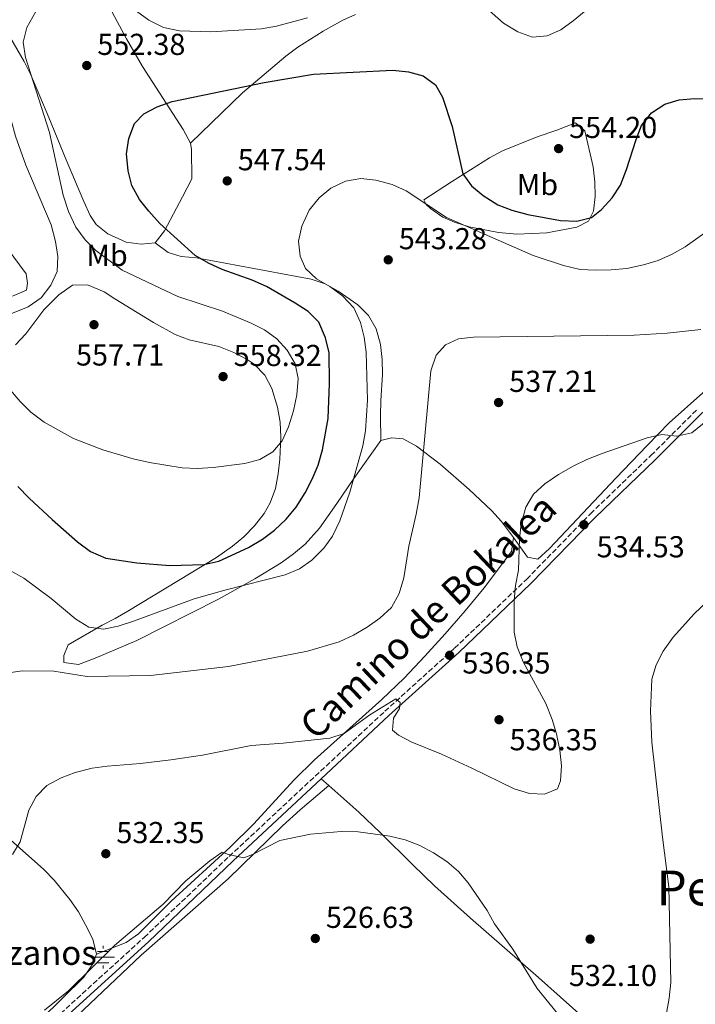
# Model space of a CAD drawing. Units: metres. Extents: x 569950 to 573400, y 4726462 to 4728821.
# Drawn here: x 572239 to 572462, y 4727777 to 4728103 of the extents above; entities that cross this region are included whole.
import ezdxf
from ezdxf.enums import TextEntityAlignment as Align

# ---------------------------------------------------------------- set-up
doc = ezdxf.new("R2010")
doc.units = ezdxf.units.M
doc.header["$MEASUREMENT"] = 0
doc.linetypes.add('DGN Style 3', pattern=[2.435890702152634, 1.739921930109024, -0.6959687720436097])
for name, color, linetype, lineweight in [('Acequia sin especificar', 4, 'Continuous', 0), ('Camino', 7, 'DGN Style 3', 0), ('Cota de punto acotado terreno', 7, 'Continuous', 0), ('Curva de nivel directora', 30, 'Continuous', 30), ('Curva de nivel intermedia', 30, 'Continuous', 0), ('Etiqueta de uso rústico', 92, 'Continuous', 0), ('Fuente-manantial-naciente', 7, 'Continuous', 0), ('Línea de cambio de uso (parcela vista)', 92, 'Continuous', 0), ('Margen derecho', 7, 'Continuous', 0), ('Punto acotado terreno (símbolo)', 7, 'Continuous', 0), ('Texto de Fuente', 4, 'Continuous', 0), ('Texto de Área (paraje) menor', 7, 'Continuous', 0)]:
    doc.layers.add(name, color=color, linetype=linetype, lineweight=lineweight)
doc.styles.add('Style-Arial', font='arial.ttf')

# ---------------------------------------------------------------- blocks, each defined once
blk = doc.blocks.new('5NACIE')
at = {"layer": 'Acequia sin especificar', "color": 4, "linetype": 'Continuous', "lineweight": 0, "flags": 128}
for points in [[(0, 0.2812), (0, 0.375)], [(-0.375, 0), (0.375, 0)], [(-0.1875, 0.1875), (0.1875, 0.1875)], [(-0.1875, -0.1875), (0.1875, -0.1875)], [(0, -0.2812), (0, -0.375)]]:
    blk.add_lwpolyline(points, dxfattribs=at)
blk = doc.blocks.new('5PATER')
at = {"layer": 'Punto acotado terreno (símbolo)', "linetype": 'Continuous', "lineweight": 0}
h = blk.add_hatch(color=51, dxfattribs=at)
edge = h.paths.add_edge_path()
edge.add_ellipse((0, 0), major_axis=(-0.1095731443231308, -0.1110710700762829), ratio=0.9994222409660317, start_angle=0, end_angle=360)

msp = doc.modelspace()

# ---------------------------------------------------------------- linework, layer by layer
at = {"layer": 'Camino', "color": 7, "linetype": 'DGN Style 3', "lineweight": 0}
msp.add_polyline3d([(571897.5199999989, 4727529.970000002, 545.6799999999931), (571920.5700000003, 4727531.86, 543.1499999999943), (571952.8399999996, 4727533.01, 540.1100000000007), (571980.4499999986, 4727533.720000001, 538.279999999999), (572002.9999999994, 4727533.980000001, 537.070000000007), (572018.5499999995, 4727535.33, 536.4600000000064), (572030.9400000013, 4727539.750000001, 535.8500000000057), (572044.4299999984, 4727550.02, 534.6399999999994), (572070.550000001, 4727578.720000002, 532.820000000007), (572106.2699999993, 4727617.640000001, 530.9900000000054), (572146.6000000008, 4727661.670000001, 529.779999999999), (572190.0100000004, 4727708.08, 529.779999999999), (572236.1099999986, 4727757.620000001, 529.1699999999984), (572252.2499999988, 4727774.140000001, 529.1699999999984), (572279.9600000007, 4727799.36, 529.779999999999), (572308.0500000002, 4727826.130000001, 529.779999999999), (572359.609999999, 4727874.189999999, 535.25), (572382.6999999986, 4727895.070000002, 535.8500000000057), (572406.55, 4727917.91, 534.6399999999994), (572427.6900000004, 4727939.550000001, 534.0299999999991), (572447.6900000009, 4727958.840000001, 534.6399999999994), (572463.0699999989, 4727974.180000001, 536.4600000000064)], dxfattribs=at)
at = {"layer": 'Curva de nivel directora', "color": 30, "linetype": 'Continuous', "lineweight": 30, "elevation": 550.0000000000001, "flags": 128}
for points in [[(572257.8199999989, 4727930.210000004), (572262.1900000009, 4727927), (572267.190000001, 4727924.859999999), (572277.5399999999, 4727923.33), (572288.4299999997, 4727922.430000001), (572299.6799999994, 4727922.7), (572304.6399999993, 4727923.820000002), (572314.4499999996, 4727928.42), (572319.0699999996, 4727931.170000001), (572323.0799999995, 4727934.15), (572326.8899999983, 4727937.77), (572330.2000000008, 4727941.690000001), (572333.1699999992, 4727946.42), (572335.5599999985, 4727951.02), (572337.5099999999, 4727955.62), (572339.0099999997, 4727960.74), (572340.8200000001, 4727971.100000001), (572341.3099999996, 4727982.650000002), (572341.1299999986, 4727992.779999999), (572339.9399999996, 4727997.790000001), (572337.7299999989, 4728002.920000001), (572334.2499999988, 4728006.510000001), (572329.9599999995, 4728009.230000001), (572320.3799999994, 4728014.789999999), (572315.7100000001, 4728016.859999999), (572305.7199999989, 4728020.33), (572301.1900000004, 4728022.449999999), (572296.8200000006, 4728025.02), (572285.1500000008, 4728035.59), (572281.4299999991, 4728039.630000001), (572278.3699999992, 4728043.580000001), (572275.8700000002, 4728048.210000002), (572274.5800000007, 4728053.04), (572274.1099999989, 4728058.710000001), (572274.8699999988, 4728063.78), (572276.7699999987, 4728068.690000001), (572279.8299999988, 4728071.910000003), (572284.2499999999, 4728074.25), (572289.1600000006, 4728076.010000001), (572319.6799999998, 4728082.24), (572335.9599999986, 4728085.039999999), (572362.2899999992, 4728086.330000001), (572367.4399999989, 4728085.820000002), (572372.2499999991, 4728084.449999999), (572376.3899999985, 4728081.449999999), (572378.6300000005, 4728077.380000001), (572381.9099999995, 4728067.720000001), (572385.4500000001, 4728052.09), (572388.2699999985, 4728048.050000001), (572392.1100000008, 4728044.850000001), (572396.9900000002, 4728041.79), (572401.6599999996, 4728040), (572406.9099999999, 4728038.630000002), (572417.6900000002, 4728036.640000001), (572423.1500000008, 4728036.380000001), (572427.9999999988, 4728037.600000001), (572431.269999999, 4728040.230000001), (572434.8899999999, 4728044.100000001), (572437.5599999988, 4728048.33), (572439.6399999997, 4728053.430000002), (572442.7399999999, 4728063.359999999), (572444.5599999994, 4728068.020000001), (572447.8600000007, 4728072.260000001), (572452.3199999998, 4728075.060000001), (572457.0799999986, 4728076.580000001), (572462.1599999992, 4728076.970000003), (572467.5500000004, 4728076.869999999)], [(572238.1399999983, 4727948.550000002), (572241.8099999983, 4727944.720000001), (572249.5199999998, 4727937.590000001), (572257.8199999989, 4727930.210000004)]]:
    msp.add_lwpolyline(points, dxfattribs=at)
at = {"layer": 'Curva de nivel intermedia', "color": 30, "linetype": 'Continuous', "lineweight": 0, "flags": 128}
for points, elevation in [([(572135.9400000012, 4728018.5), (572145.7300000013, 4728015.980000001), (572151.1400000004, 4728014.179999999), (572156.0199999998, 4728013.089999998), (572171.9000000008, 4728012.500000001), (572178.0900000001, 4728011.96), (572209.1700000003, 4728006.159999999), (572220.7599999995, 4728004.38), (572225.7599999997, 4728004.349999999), (572231.2900000018, 4728004.730000001), (572236.3000000009, 4728005.92), (572241.510000001, 4728008.050000001), (572245.8000000003, 4728011.039999999), (572249.0200000012, 4728015.149999999), (572251.1300000013, 4728019.680000001), (572251.3500000003, 4728024.720000001), (572250.5700000002, 4728029.66), (572249.1100000007, 4728035.140000001), (572240.7199999997, 4728054.939999999), (572237.3500000014, 4728064.5), (572227.1299999999, 4728101.519999999), (572225.2600000014, 4728111.680000001)], 560), ([(572234.990000001, 4727981.26), (572238.9200000004, 4727976.659999999), (572242.4299999997, 4727973.11), (572246.8200000018, 4727969.829999999), (572256.5200000004, 4727964.470000001), (572266.1900000019, 4727960.67), (572276.2400000013, 4727957.67), (572281.7100000008, 4727956.480000001), (572292.4800000021, 4727954.699999999), (572297.5200000004, 4727954.5), (572302.7999999997, 4727954.810000001), (572313.2200000001, 4727956.16), (572318.1799999999, 4727957.52), (572322.5600000009, 4727960.019999999), (572325.6100000021, 4727963.720000001), (572327.6600000015, 4727968.279999999), (572329.3300000012, 4727973.640000001), (572330.4100000008, 4727978.949999998), (572330.9200000005, 4727984.259999999), (572329.9100000003, 4727989.149999999), (572327.2200000013, 4727993.680000001), (572323.8300000007, 4727997.470000002), (572319.8000000005, 4728000.439999999), (572315.3200000012, 4728002.659999999), (572305.8600000018, 4728006.640000001), (572291.0400000004, 4728011.449999998), (572272.6700000018, 4728020.21), (572263.9500000001, 4728026.630000002), (572260.4000000005, 4728030.149999999), (572257.3600000007, 4728034.430000001), (572254.8300000004, 4728039.570000002), (572253.1299999995, 4728044.939999999), (572248.5700000019, 4728065.689999999), (572240.6100000002, 4728090.550000001), (572239.9000000017, 4728095.600000001), (572241.0700000006, 4728100.430000001), (572246.0199999994, 4728109.3)], 555.0000000000001), ([(572391.4, 4728108.509999998), (572398.8900000001, 4728101.859999998), (572403.6500000011, 4728099.060000001), (572408.4900000002, 4728097.319999999), (572413.2900000014, 4728097.699999999), (572417.8800000002, 4728099.689999999), (572421.9700000006, 4728102.640000001), (572426.28, 4728106.239999999)], 555.0000000000001), ([(572277.3900000001, 4728105.83), (572281.4500000015, 4728102.92), (572286.2999999997, 4728100.459999999), (572291.6500000006, 4728099.310000001), (572301.880000001, 4728098.990000002), (572318.7300000021, 4728100.029999998), (572323.7700000001, 4728100.899999999), (572334.0200000008, 4728103.630000001)], 555.0000000000001), ([(572235.3399999997, 4727920.909999999), (572240.0600000004, 4727918.209999999), (572249.1200000017, 4727911.48), (572257.3600000007, 4727904.640000001), (572261.5899999996, 4727902), (572266.4500000011, 4727901.32), (572271.3399999995, 4727902.349999999), (572276.42, 4727903.980000001), (572296.4299999995, 4727911.380000001), (572306.5999999995, 4727914.269999999), (572326.6, 4727919.32), (572331.3099999995, 4727921.33), (572335.4500000012, 4727924.130000001), (572339.3899999997, 4727928.109999999), (572342.2900000009, 4727932.180000001), (572344.6700000013, 4727937.15), (572347.9600000015, 4727946.730000001), (572352.2900000011, 4727962.029999998), (572353.2099999997, 4727967.02), (572353.8300000011, 4727977.16), (572353.400000002, 4727993.039999999), (572352.7699999994, 4727998.01), (572351.5700000013, 4728002.859999998), (572349.3300000017, 4728007.640000002), (572345.6000000011, 4728011.710000002), (572341.4000000014, 4728014.760000001), (572336.9700000011, 4728017.319999999), (572333.300000001, 4728020.720000001), (572331.5799999998, 4728024.759999998), (572331.0200000011, 4728029.73), (572332.0700000017, 4728034.699999998), (572334.5800000017, 4728039.970000001), (572337.8800000009, 4728044.090000001), (572341.75, 4728047.249999999), (572346.6200000005, 4728049.649999999), (572351.6699999997, 4728050.449999999), (572356.6500000019, 4728049.929999999), (572361.9699999995, 4728048.529999999), (572366.6500000021, 4728046.380000002), (572379.9600000004, 4728037.56)], 545), ([(572379.9600000004, 4728037.56), (572408.7000000003, 4728025.02), (572418.7699999998, 4728021.75), (572424.2900000007, 4728020.38), (572429.2900000009, 4728020.109999999), (572434.5700000003, 4728020.25), (572439.7100000012, 4728020.720000001), (572445.240000001, 4728021.92), (572450.0300000011, 4728023.34), (572454.6600000003, 4728025.46), (572459.0400000011, 4728027.859999998), (572468.1800000007, 4728034.340000001)], 545), ([(572234.2199999999, 4727886.820000002), (572239.6500000014, 4727887.560000001), (572249.9900000013, 4727887.429999999), (572261.0700000012, 4727885.720000001), (572282.0100000004, 4727885.96), (572307.810000001, 4727889.039999999), (572333.9500000014, 4727894.019999998), (572344.4500000001, 4727897.189999999), (572349.22, 4727899.310000001), (572353.7000000015, 4727901.96), (572357.9100000003, 4727905.009999999), (572361.8300000008, 4727908.550000002), (572364.37, 4727913.16), (572365.8400000008, 4727918.369999998), (572367.5199999993, 4727928.810000001), (572369.9700000014, 4727939.359999998), (572370.9100000003, 4727944.770000001), (572374.8700000008, 4727986.890000001), (572376.6400000011, 4727991.999999999), (572379.7300000002, 4727995.42), (572383.9500000002, 4727997.429999999), (572388.9200000013, 4727998.01), (572442.1200000008, 4727998.619999998), (572453.0000000016, 4727999.310000001), (572464.1799999997, 4728000.52)], 540.0000000000001), ([(572236.3000000009, 4727826.730000001), (572238.9299999994, 4727830.999999999), (572241.7400000013, 4727841.409999998), (572244.2300000013, 4727846.009999999), (572247.6800000002, 4727849.63), (572252.4500000001, 4727852.17), (572257.1300000005, 4727853.930000001), (572262.7200000007, 4727855.300000001), (572267.6700000016, 4727856.050000002), (572278.690000001, 4727856.850000001), (572288.7300000016, 4727858.069999999), (572299.2800000015, 4727859.699999999), (572315.3600000015, 4727862.819999999), (572325.9900000019, 4727863.600000001), (572341.37, 4727865.279999998), (572346.1199999999, 4727866.869999999), (572354.5900000011, 4727873.000000001), (572363.2100000001, 4727878.26), (572364.6600000006, 4727877.100000001), (572364.4900000007, 4727875.079999999), (572362.5000000015, 4727871.859999998), (572362.1600000017, 4727867.939999998), (572364.0700000006, 4727866.26), (572368.5200000008, 4727863.99), (572378.3100000008, 4727859.989999999), (572388.3400000001, 4727855.390000001), (572402.4500000008, 4727848.499999999), (572407.4300000007, 4727846.99), (572412.4199999997, 4727846.699999999), (572416.7400000002, 4727848.470000001), (572417.6900000002, 4727851.160000001), (572418.03, 4727856.149999999), (572417.5100000014, 4727861.289999999), (572416.4600000009, 4727866.680000001), (572414.9900000001, 4727871.449999999), (572412.8900000014, 4727876.749999999), (572405.4200000013, 4727890.5), (572403.4000000008, 4727895.5), (572402.3700000005, 4727900.390000001), (572402.4400000018, 4727910.82), (572402.8399999997, 4727915.849999999), (572403.8299999998, 4727920.82), (572404.1600000006, 4727931.27), (572404.7599999999, 4727936.23), (572406.2599999995, 4727941.730000001), (572408.7899999998, 4727946.04), (572412.5400000004, 4727949.41), (572417.0900000012, 4727952.52), (572421.9600000016, 4727955.289999999), (572426.4299999998, 4727957.529999998), (572431.5100000004, 4727959.449999998), (572446.3899999999, 4727964.649999999), (572451.2699999993, 4727965.749999999), (572456.3000000007, 4727965.220000001), (572461.1800000002, 4727966.330000001), (572468.2900000003, 4727972.079999999)], 535), ([(572452.8499999996, 4727774.279999999), (572453.7400000015, 4727779.199999999), (572454.230000001, 4727784.369999999), (572453.650000002, 4727816.029999998), (572451.5199999998, 4727832.48), (572448.0300000006, 4727863.92), (572447.5800000012, 4727874.189999999), (572447.9700000002, 4727884.769999999), (572449.4500000001, 4727889.55), (572451.7000000008, 4727894.099999999), (572454.990000001, 4727898.75), (572462.0899999999, 4727906.550000001), (572466.0799999996, 4727910.239999998)], 530.0000000000001), ([(572246.9600000004, 4727775.23), (572254.910000001, 4727781.699999998), (572270.1300000002, 4727796.630000001), (572286.1800000012, 4727810.369999998), (572293.7000000003, 4727818.050000001), (572301.6500000008, 4727824.73), (572305.7900000004, 4727827.56), (572307.8300000011, 4727826.759999999), (572312.8700000015, 4727825.640000001), (572315.7900000005, 4727826.789999999), (572324.8000000005, 4727831.46), (572335.030000001, 4727833.539999999), (572345.1000000006, 4727834.369999998), (572350.7399999999, 4727834.24), (572361.2000000007, 4727832.859999999), (572366.3100000002, 4727831.619999998), (572371.2200000008, 4727829.720000001), (572375.6900000012, 4727827.350000001), (572380.1600000015, 4727824.470000001), (572383.9800000016, 4727821.189999999), (572387.2300000014, 4727817.390000001), (572393.4600000009, 4727808.240000002), (572395.9000000017, 4727803.88), (572401.9600000012, 4727795.42), (572410.0500000004, 4727782.38), (572416.7500000015, 4727774.119999998)], 530.0000000000001)]:
    msp.add_lwpolyline(points, dxfattribs=dict(at, elevation=elevation))
at = {"layer": 'Línea de cambio de uso (parcela vista)', "color": 92, "linetype": 'Continuous', "lineweight": 0, "extrusion": (0.08878499569023544, -0.07852696833268448, 0.9929505223246335), "elevation": -319919.6944943133, "flags": 128}
msp.add_lwpolyline([(3920593.73161329, 2684535.796299593), (3920593.73161329, 2684539.170984764)], dxfattribs=at)
at = {"layer": 'Línea de cambio de uso (parcela vista)', "color": 92, "linetype": 'Continuous', "lineweight": 0}
for points in [[(572288.2800000003, 4728166.5, 559.0800000000017), (572288.6100000005, 4728162.680000001, 558.8099999999977), (572287.79, 4728157.91, 558.5599999999977), (572285.8700000001, 4728153.180000001, 558.320000000007), (572281.8700000001, 4728147.060000001, 557.8600000000006), (572272.29, 4728135.890000001, 556.6300000000047), (572267.7999999998, 4728129.470000001, 555.8999999999943), (572265.4199999999, 4728125.09, 555.4100000000036), (572264.5700000003, 4728122.730000001, 555.1699999999983), (572264.3300000001, 4728117.859999999, 554.6999999999971), (572265.7300000004, 4728112.850000001, 554.2400000000052), (572267.0499999998, 4728109.92, 553.9499999999971), (572274.0300000003, 4728096.689999999, 552.5399999999936), (572279.3700000001, 4728087.51, 551.5200000000041), (572292.8300000001, 4728066.66, 549.0899999999965), (572295.2400000002, 4728062.189999999, 548.570000000007)], [(572283.54, 4728029.210000001, 550.3099999999977), (572278.8799999999, 4728028.77, 550.9100000000036), (572273.9800000004, 4728029.430000001, 551.3899999999994), (572267.9299999997, 4728032.15, 551.9900000000052), (572264.0099999999, 4728035.32, 552.429999999993), (572262.0499999998, 4728038.300000001, 552.7400000000052), (572260, 4728042.880000001, 552.929999999993), (572254.1399999997, 4728056.67, 552.7299999999959), (572248.3399999999, 4728070.720000001, 553.4400000000023), (572242.4500000002, 4728084.75, 554.5599999999977), (572240.25, 4728089.210000001, 555.0500000000029), (572232.5199999996, 4728102.52, 556.9900000000052), (572228.4000000004, 4728111.439999999, 558.5899999999965)], [(572295.2400000002, 4728062.189999999, 548.570000000007), (572312.5, 4728078.859999999, 549.8000000000029), (572326.7999999998, 4728090.949999999, 551.6100000000006), (572330.79, 4728093.949999999, 552.1300000000047), (572339.1699999999, 4728099.289999999, 553.2100000000064), (572345.7199999997, 4728102.84, 554.0399999999936), (572349.8700000001, 4728104.77, 554.6199999999953)], [(572403.25, 4728032.100000001, 546.7200000000012), (572397.2300000004, 4728032.58, 546.3899999999994), (572387.5, 4728034.52, 545.8600000000006), (572382.6699999999, 4728036.09, 545.6199999999953), (572378.7400000002, 4728037.710000001, 545.4400000000023), (572374.6799999997, 4728040.529999999, 545.8600000000006), (572373.2400000002, 4728041.930000001, 546.0500000000029), (572372.4500000002, 4728043.470000001, 546.0500000000029), (572381.7100000001, 4728049.41, 549.0899999999965), (572394.2000000002, 4728057.300000001, 551.6199999999953), (572398.5300000003, 4728059.680000001, 552.429999999993), (572409.5099999999, 4728064.100000001, 554.6900000000023), (572414.1799999997, 4728065.699999999, 555.2200000000012), (572416.5199999996, 4728066.539999999, 555.1699999999983), (572422.7100000001, 4728068.949999999, 553.9499999999971), (572425.8099999996, 4728066.300000001, 553.1000000000058), (572428.5300000003, 4728054.33, 551.6300000000047), (572429.0899999999, 4728049.369999999, 551.3899999999994), (572429.2199999997, 4728044.52, 550.9100000000036), (572428.6900000004, 4728039.689999999, 549.9400000000023), (572426.9800000004, 4728036.33, 549.0899999999965), (572423.1200000001, 4728034.34, 547.8699999999953), (572413.1799999997, 4728032.529999999, 547.2299999999959), (572403.25, 4728032.100000001, 546.7200000000012)], [(572295.2400000002, 4728062.189999999, 548.570000000007), (572295.6299999999, 4728060.08, 548.4799999999959), (572295.7400000002, 4728050.359999999, 548.4799999999959), (572292.6699999999, 4728044.380000001, 548.7700000000041), (572286.6100000005, 4728033.140000001, 550.3099999999977), (572283.54, 4728029.210000001, 550.3099999999977)], [(572358.2599999999, 4727963.84, 541.8000000000029), (572358.1699999999, 4727972.01, 541.1900000000023), (572358.2999999998, 4727977, 541.179999999993), (572358.79, 4727985.630000001, 541.8000000000029), (572358.7199999997, 4727990.600000001, 541.9900000000052), (572358.1100000005, 4727995.550000001, 542.1900000000023), (572356.6699999999, 4728000.77, 542.3999999999943), (572354.1900000004, 4728005.15, 542.75), (572350.6399999997, 4728008.680000001, 543.2899999999936), (572344.1600000003, 4728013.26, 544.3699999999953), (572339.8099999996, 4728015.600000001, 545.2400000000052), (572335.1799999997, 4728017.140000001, 545.9900000000052), (572297.2800000003, 4728024.199999999, 549.0899999999965), (572292.2000000002, 4728024.65, 549.8500000000058), (572287.9199999999, 4728026.029999999, 550.3099999999977), (572283.54, 4728029.210000001, 550.3099999999977)], [(572236.2999999998, 4728011.550000001, 561.8500000000058), (572240.9400000004, 4728013.550000001, 561.8500000000058), (572241.2999999998, 4728015.890000001, 561.8500000000058), (572240.8799999999, 4728018.99, 562.4600000000064), (572234.5599999996, 4728027.480000001, 563.679999999993)], [(572237.3200000003, 4727995.5, 556.9900000000052), (572240.7999999998, 4727999.130000001, 557.6000000000058), (572246.7599999999, 4728007.02, 558.6399999999994), (572251.6500000004, 4728011.99, 559), (572256.1500000004, 4728015.16, 558.8099999999977), (572261.1500000004, 4728015.25, 558.3099999999977), (572266.6799999997, 4728012.949999999, 558.2100000000064), (572270.2100000001, 4728010.66, 557.6000000000058), (572282.9699999997, 4728002.869999999, 558.0099999999948), (572290.1799999997, 4727998.84, 558.2100000000064), (572294.8499999996, 4727997.100000001, 558.2599999999948), (572304.6399999997, 4727994.859999999, 558.2200000000012), (572309.6200000001, 4727992.92, 557.9900000000052), (572314.0300000003, 4727990.619999999, 557.7400000000052), (572316.3499999996, 4727989.029999999, 557.6000000000058), (572319.8799999999, 4727985.369999999, 557.3399999999965), (572322.2400000002, 4727980.949999999, 557.070000000007), (572324.0899999999, 4727974.84, 556.6499999999943), (572324.9000000004, 4727969.859999999, 556.2599999999948), (572325.2000000002, 4727964.869999999, 555.8300000000017), (572324.8899999997, 4727957.619999999, 555.1699999999983), (572324.3300000001, 4727952.730000001, 554.6900000000023), (572323.3700000001, 4727947.890000001, 554.179999999993), (572321.6500000004, 4727943.15, 553.6900000000023), (572319.6500000004, 4727939.67, 553.3399999999965), (572316.4199999999, 4727935.49, 552.9100000000036), (572312.9299999997, 4727931.91, 552.4900000000052), (572309.1900000004, 4727928.77, 552.070000000007), (572303.8700000001, 4727925.09, 551.5200000000041), (572274.5199999996, 4727907.25, 548.4799999999959), (572270.2800000003, 4727904.869999999, 547.6900000000023), (572266.0499999998, 4727902.65, 546.4499999999971), (572254.8099999996, 4727896.130000001, 542.4100000000036), (572253.2999999998, 4727892.609999999, 541.1900000000023), (572253.3300000001, 4727890.279999999, 541.1900000000023), (572258.2400000002, 4727889.619999999, 540), (572263.75, 4727891.789999999, 540.3699999999953), (572277.4900000002, 4727897.619999999, 541.929999999993), (572304.5700000003, 4727911.289999999, 544.2599999999948), (572316.5599999996, 4727917.960000001, 545.1100000000006), (572325.29, 4727923.27, 545.4600000000064), (572329.4000000004, 4727926.230000001, 545.5399999999936), (572333.2000000002, 4727929.460000001, 545.5500000000029), (572337.9900000002, 4727934.82, 545.4400000000023), (572343.7300000004, 4727942.92, 545.029999999999), (572349.3700000001, 4727951.17, 544.1600000000036), (572358.2599999999, 4727963.84, 541.8000000000029)], [(572600.9600000001, 4727983.859999999, 543.179999999993), (572581.29, 4727980.220000001, 542.3600000000006), (572576.3200000003, 4727979.83, 542.1300000000047), (572566.3099999996, 4727979.890000001, 541.6499999999943), (572541.9400000004, 4727981.609999999, 540.570000000007), (572517.0199999996, 4727983.630000001, 540.2899999999936), (572505.3799999999, 4727985.07, 539.8899999999994), (572490.8399999999, 4727987.640000001, 538.9199999999983), (572485.8600000005, 4727988.27, 538.8999999999943), (572479.9400000004, 4727988.289999999, 538.9199999999983), (572475.1699999999, 4727986.92, 538.7599999999948), (572470.79, 4727984.300000001, 538.4900000000052), (572464.8399999999, 4727979.51, 537.820000000007), (572453.7599999999, 4727969.65, 535.8099999999977), (572446.4000000004, 4727962.180000001, 534.929999999993), (572436.0199999996, 4727951.369999999, 534.1900000000023), (572414.1299999999, 4727928.01, 534.0599999999977), (572410.2800000003, 4727924.470000001, 534.0599999999977), (572406.7699999996, 4727925.210000001, 534.6699999999983), (572405.1900000004, 4727927.52, 534.6699999999983), (572402.2000000002, 4727931.680000001, 535.7200000000012)], [(572358.2599999999, 4727963.84, 541.8000000000029), (572361.7599999999, 4727964.66, 541.1900000000023), (572365.6500000004, 4727964.32, 540.5800000000017), (572370.1100000005, 4727961.880000001, 539.8500000000058), (572377.9100000003, 4727955.99, 538.5), (572387.5499999998, 4727947.550000001, 537.0099999999948), (572394.8899999997, 4727940.640000001, 536.25), (572398.2300000004, 4727936.99, 535.9900000000052), (572402.2000000002, 4727931.680000001, 535.7200000000012)], [(572402.2000000002, 4727931.680000001, 535.7200000000012), (572401.4800000004, 4727927, 535.7200000000012), (572392.5199999996, 4727915.02, 536.8500000000058), (572386.1500000004, 4727907.380000001, 537.5399999999936), (572379.5300000003, 4727899.850000001, 537.8600000000006), (572372.8600000005, 4727892.41, 537.929999999993), (572365.9900000002, 4727885.16, 537.5599999999977), (572358.5700000003, 4727878.08, 536.8300000000017), (572336.29, 4727858.15, 534.3000000000029), (572329.6100000005, 4727851.460000001, 533.4100000000036), (572316.1299999999, 4727836.83, 531.3099999999977), (572308.3399999999, 4727829.16, 530.6000000000058), (572288.8600000005, 4727811.34, 530.25), (572278.04, 4727800.550000001, 529.9499999999971), (572274.0099999999, 4727797.689999999, 530.0500000000029), (572264.1600000003, 4727793.82, 530.8600000000006)], [(572145.3399999999, 4727906.640000001, 552.1300000000047), (572147.6900000004, 4727905.109999999, 551.5200000000041), (572154.7199999997, 4727898.24, 549.7100000000064), (572158.6100000005, 4727895.07, 548.9900000000052), (572188.9299999997, 4727870.59, 544.8399999999965), (572226.6299999999, 4727839.52, 536.9400000000023), (572246.6699999999, 4727821.859999999, 533.8999999999943), (572250.1299999999, 4727818.32, 533.2299999999959), (572255.3399999999, 4727811.850000001, 532.070000000007), (572258.1399999997, 4727807.75, 531.4900000000052), (572260.5599999996, 4727803.449999999, 531.0399999999936), (572262.8899999997, 4727798.710000001, 530.8600000000006), (572264.1600000003, 4727793.82, 530.8600000000006)], [(572463.6399999997, 4727559.949999999, 510.1600000000035), (572452.1200000001, 4727573.77, 509.4100000000035), (572445.3799999999, 4727581.16, 509.6000000000058), (572432.1200000001, 4727594.59, 510.7599999999948), (572410.7300000004, 4727615.52, 512.929999999993), (572389.7199999997, 4727635.720000001, 514.3399999999965), (572377.2599999999, 4727647.109999999, 515.3800000000047), (572351.5099999999, 4727669.5, 518.0599999999977), (572325.5700000003, 4727692.539999999, 520.4900000000052), (572318.4699999997, 4727699.51, 521.4400000000023), (572308.3600000005, 4727710.480000001, 523.1600000000036), (572301.4500000002, 4727717.65, 524.0399999999936), (572278.5099999999, 4727739.17, 525.7200000000012), (572258.7000000002, 4727756.710000001, 527.1699999999983), (572253.9900000002, 4727760.939999999, 527.779999999999), (572252.0099999999, 4727763.640000001, 527.779999999999), (572252.3399999999, 4727768.699999999, 527.779999999999), (572257.7300000004, 4727773.430000001, 528.3899999999994), (572278.8899999997, 4727793.51, 529), (572307.7699999996, 4727818.74, 530.2100000000064), (572325.7000000002, 4727836.220000001, 530.1699999999983), (572331.6200000001, 4727841.58, 530.820000000007), (572341.0099999999, 4727849.59, 532.4600000000064)], [(572613.2800000003, 4727590.930000001, 508.5099999999948), (572592.2000000002, 4727614.66, 509.929999999993), (572578.3399999999, 4727629.050000001, 510.4400000000023), (572546.0300000003, 4727660.140000001, 511.570000000007), (572527.8300000001, 4727677.210000001, 512.6300000000047), (572518.5599999996, 4727685.710000001, 513.4199999999983), (572503.7800000003, 4727699.060000001, 515.5399999999936), (572492.4600000001, 4727709.66, 517.7599999999948), (572469.29, 4727732, 523.0899999999965), (572447.9199999999, 4727752.300000001, 528.8000000000029), (572439.7000000002, 4727759.949999999, 530.3300000000017), (572432.3099999996, 4727766.640000001, 530.820000000007), (572424.8200000003, 4727773.32, 530.75), (572410.5, 4727786.029999999, 530.2400000000052), (572387.9100000003, 4727805.730000001, 528.7400000000052), (572375.9900000002, 4727816.41, 528.6300000000047), (572368.8200000003, 4727823.380000001, 528.929999999993), (572358.1900000004, 4727833.960000001, 529.8699999999953), (572350.9400000004, 4727840.779999999, 530.8699999999953), (572341.0099999999, 4727849.59, 532.4600000000064)], [(572264.1600000003, 4727793.82, 530.8600000000006), (572262.9800000004, 4727790.539999999, 530.8600000000006), (572259.9199999999, 4727786.230000001, 530.8600000000006), (572245.75, 4727772.119999999, 530.8600000000006)]]:
    msp.add_polyline3d(points, dxfattribs=at)
at = {"layer": 'Margen derecho', "color": 7, "linetype": 'Continuous', "lineweight": 0}
for points in [[(572338.5, 4727851.810000001, 532.8600000000007), (572360.949999998, 4727872.730000001, 535.25), (572384.0500000007, 4727893.62, 535.8500000000057), (572407.9499999993, 4727916.500000002, 534.6399999999994), (572429.0899999996, 4727938.140000001, 534.0299999999991), (572449.0799999967, 4727957.420000001, 534.6399999999994), (572464.41, 4727972.710000002, 536.4600000000064), (572474.0199999991, 4727980.66, 537.6799999999931), (572481.0300000008, 4727982.5, 537.6799999999931), (572494.2899999977, 4727981.520000001, 538.279999999999), (572521.1900000003, 4727978.720000001, 539.5000000000001), (572553.9600000003, 4727977.150000001, 540.1100000000007), (572582.8599999989, 4727976.320000002, 540.7200000000013), (572596.6299999978, 4727977.260000001, 541.3200000000071), (572608.9200000011, 4727978.990000002, 541.9299999999931), (572651.7600000006, 4727993.170000001, 541.9299999999931), (572664.2499999986, 4727998.03, 541.9299999999931)], [(572240.4899999973, 4727759.270000001, 529.1699999999984), (572253.6299999979, 4727772.720000002, 529.1699999999984), (572281.3199999996, 4727797.91, 529.779999999999), (572309.4099999992, 4727824.689999999, 529.779999999999), (572338.5, 4727851.810000001, 532.8600000000007)]]:
    msp.add_polyline3d(points, dxfattribs=at)

# ---------------------------------------------------------------- block references
at = {"layer": 'Fuente-manantial-naciente', "color": 7, "linetype": 'Continuous', "lineweight": 0, "xscale": 10, "yscale": 10, "zscale": 10}
msp.add_blockref('5NACIE', (572266.3799999979, 4727792.810000001, 529.9900000000052), dxfattribs=at)
at = {"layer": 'Punto acotado terreno (símbolo)', "color": 7, "linetype": 'Continuous', "lineweight": 0, "xscale": 10, "yscale": 10, "zscale": 10}
for p in [(572260.9200000013, 4728087.880000002, 552.3800000000047), (572417.109999999, 4728060.390000002, 554.1999999999977), (572307.420000002, 4728049.700000001, 547.5399999999936), (572360.7199999979, 4728023.58, 543.2799999999993), (572263.3199999997, 4728002.12, 557.710000000007), (572306.0499999997, 4727984.930000001, 558.320000000007), (572397.2499999995, 4727976.36, 537.210000000007), (572425.48, 4727935.91, 534.529999999999), (572381.0500000011, 4727892.699999999, 536.3500000000058), (572397.3900000004, 4727871.380000004, 536.3500000000058), (572267.229999999, 4727827.040000001, 532.3500000000058), (572336.5799999977, 4727798.980000001, 526.6300000000047), (572427.5499999997, 4727798.760000002, 532.1000000000058)]:
    msp.add_blockref('5PATER', p, dxfattribs=at)

# ---------------------------------------------------------------- texts
at = {"color": 7, "linetype": 'Continuous', "lineweight": 0, "style": 'Style-Arial'}
msp.add_text('Camino de Bokalea', height=9, rotation=43.423, dxfattribs=at).set_placement((572376.9960030126, 4727902.307898157, 537.9499999999971), align=Align.CENTER)
at = {"layer": 'Cota de punto acotado terreno', "color": 7, "linetype": 'Continuous', "lineweight": 0, "style": 'Style-Arial'}
for s, p in [('552.38', (572264.420000002, 4728091.380000002, 552.3800000000047)), ('554.20', (572420.61, 4728063.890000002, 554.1999999999971)), ('547.54', (572310.9200000028, 4728053.2, 547.5399999999936)), ('543.28', (572364.2199999985, 4728027.08, 543.279999999999)), ('557.71', (572257.3700000001, 4727988.59, 557.7100000000064)), ('558.32', (572309.5500000003, 4727988.430000001, 558.320000000007)), ('537.21', (572400.7500000002, 4727979.859999999, 537.2100000000064)), ('534.53', (572429.7100000015, 4727925.109999998, 534.529999999999)), ('536.35', (572385.2800000006, 4727886.659999999, 536.3500000000058)), ('536.35', (572400.8900000011, 4727861.260000001, 536.3500000000058)), ('532.35', (572270.7299999997, 4727830.540000001, 532.3500000000058)), ('526.63', (572340.0799999986, 4727802.480000001, 526.6300000000047)), ('532.10', (572420.5300000017, 4727783.239999999, 532.1000000000058))]:
    msp.add_text(s, height=7.000000000000002, dxfattribs=at).set_placement(p)
at = {"layer": 'Etiqueta de uso rústico', "color": 92, "linetype": 'Continuous', "lineweight": 0, "style": 'Style-Arial'}
for p in [(572410.1202462435, 4728048.49001, 551.6499999999943), (572267.6502462408, 4728025.050010001, 554.9700000000012)]:
    msp.add_text('Mb', height=7.000000000000002, dxfattribs=at).set_placement(p, align=Align.MIDDLE_CENTER)
at = {"layer": 'Texto de Fuente', "color": 4, "linetype": 'Continuous', "lineweight": 0, "style": 'Style-Arial'}
msp.add_text('Fuente de los Manzanos', height=8, dxfattribs=at).set_placement((572142.3599999989, 4727790.249999999, 539.4600000000064))
at = {"layer": 'Texto de Área (paraje) menor', "color": 7, "linetype": 'Continuous', "lineweight": 0, "style": 'Style-Arial'}
msp.add_text('Pecho del Prado', height=11.5, dxfattribs=at).set_placement((572509.4138254438, 4727815.70001, 525.8000000000029), align=Align.MIDDLE_CENTER)

doc.saveas('drawing.dxf')
